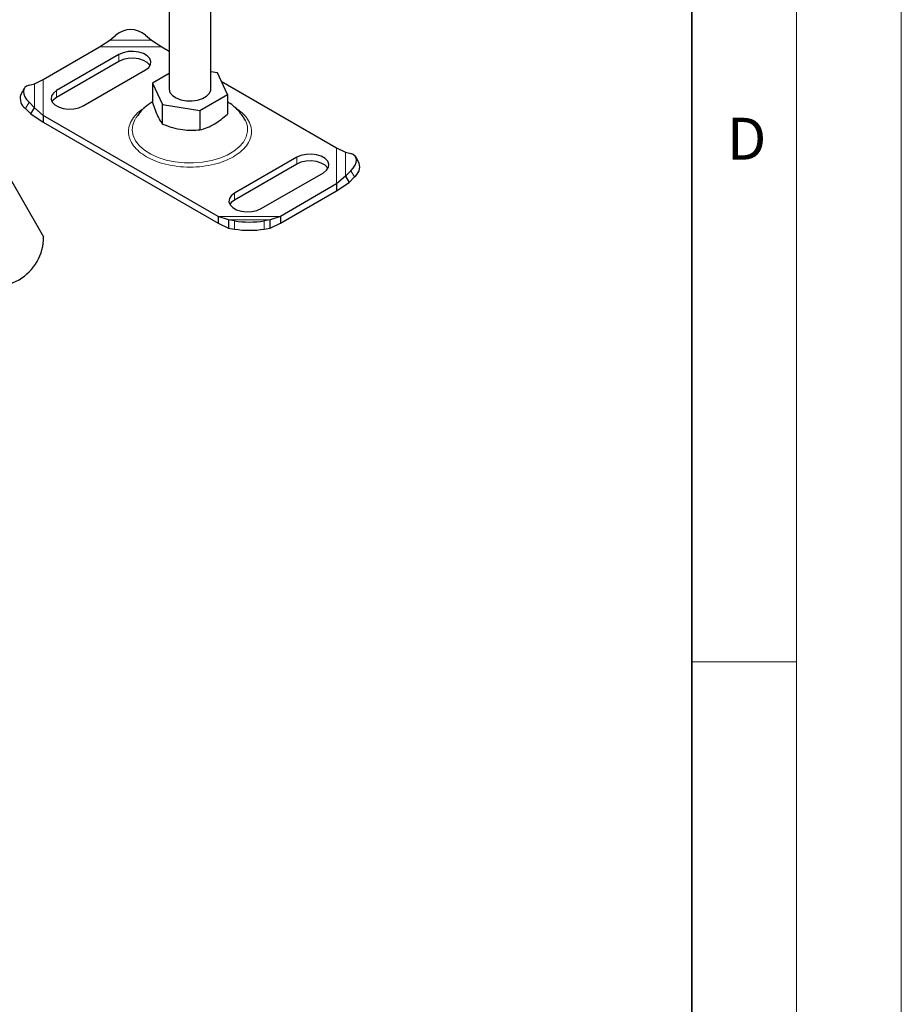
# Model space of a CAD drawing. Units: millimetres. Extents: x 0 to 420, y 0 to 297.
# Drawn here: x 378 to 420, y 82 to 129 of the extents above; entities that cross this region are included whole.
import ezdxf

# ---------------------------------------------------------------- set-up
doc = ezdxf.new("R2010")
doc.units = ezdxf.units.MM
doc.styles.add('SLDTEXTSTYLE0', font='TXT', dxfattribs={"width": 0.605})

msp = doc.modelspace()

# ---------------------------------------------------------------- linework, layer by layer
at = {"color": 7, "linetype": 'Continuous', "lineweight": 18}
for p, q in [((420, 0), (420, 297)), ((415, 292), (415, 5)), ((410, 98.5), (415, 98.5))]:
    msp.add_line(p, q, dxfattribs=at)
at = {"color": 7, "linetype": 'Continuous', "lineweight": 35}
msp.add_line((410, 5), (410, 287), dxfattribs=at)
at = {"color": 7, "linetype": 'Continuous', "lineweight": 25}
for p, q in [((385.0636, 132.6578), (385.0636, 125.8318)), ((387.0636, 125.8318), (387.0636, 132.4717)), ((382.2453, 128.1513), (382.5281, 128.3969)), ((383.9423, 128.3969), (384.2252, 128.1513)), ((379.0648, 126.2814), (381.7487, 127.8308)), ((381.7487, 127.8308), (382.2453, 128.1513)), ((384.2252, 128.1513), (384.7217, 127.8308)), ((384.7217, 127.8308), (385.0636, 127.6334)), ((382.6695, 127.4643), (379.6997, 125.7499)), ((382.6695, 127.1377), (379.6997, 125.4233)), ((380.9725, 125.0151), (383.9423, 126.7296)), ((385.0636, 126.5626), (384.2767, 126.1083)), ((387.3718, 126.587), (387.0636, 126.6347)), ((387.8506, 125.5554), (387.3718, 126.587)), ((378.1584, 125.8493), (377.9893, 125.5533)), ((378.3859, 126.0056), (378.6422, 126.0713)), ((378.6422, 126.0713), (379.0648, 126.2814)), ((384.2767, 126.1083), (384.7555, 125.0767)), ((384.2767, 126.1083), (384.2767, 125.1831)), ((387.5532, 126.1962), (393.0624, 123.0158)), ((386.5424, 124.8002), (387.8506, 125.5554)), ((387.8506, 125.5554), (387.8506, 124.6303)), ((378.6422, 124.9283), (378.3859, 125.1892)), ((378.4732, 124.6323), (378.6422, 124.9283)), ((379.0648, 124.5652), (378.6422, 124.9283)), ((384.7555, 125.0767), (386.5424, 124.8002)), ((384.7555, 124.1515), (384.7555, 125.0767)), ((378.2168, 124.8932), (378.4732, 124.6323)), ((378.4732, 124.6323), (379.0648, 124.2386)), ((387.4056, 119.7502), (379.0648, 124.5652)), ((379.0648, 124.5652), (379.0648, 124.2386)), ((386.5424, 124.8002), (386.5424, 123.8751)), ((379.0648, 124.2386), (387.4056, 119.4236)), ((388.7119, 124.3157), (388.6554, 124.4181)), ((376.7347, 122.8421), (379.0835, 118.774)), ((391.1548, 122.5659), (388.185, 120.8514)), ((393.0624, 123.0158), (393.485, 122.8057)), ((393.485, 122.8057), (393.7414, 122.74)), ((394.1379, 122.2877), (393.9689, 122.5837)), ((391.1548, 122.2393), (388.185, 120.5248)), ((389.4577, 120.1167), (392.4276, 121.8311)), ((393.485, 121.6627), (393.0624, 121.2995)), ((393.7414, 121.9236), (393.485, 121.6627)), ((393.485, 121.6627), (393.6541, 121.3667)), ((393.6541, 121.3667), (393.9104, 121.6276)), ((393.0624, 121.2995), (390.3786, 119.7502)), ((393.0624, 120.9729), (393.6541, 121.3667)), ((393.0624, 121.2995), (393.0624, 120.9729)), ((390.3786, 119.4236), (393.0624, 120.9729)), ((387.9021, 119.5827), (387.4056, 119.7502)), ((387.4056, 119.7502), (387.4056, 119.4236)), ((390.3786, 119.7502), (389.882, 119.5827)), ((390.3786, 119.7502), (390.3786, 119.4236)), ((387.4056, 119.4236), (387.9021, 119.1891)), ((388.185, 119.5323), (387.9021, 119.5827)), ((387.9021, 119.5827), (387.9021, 119.1891)), ((389.882, 119.5827), (389.5992, 119.5323)), ((389.882, 119.1891), (389.882, 119.5827)), ((389.882, 119.1891), (390.3786, 119.4236)), ((387.9021, 119.1891), (388.185, 119.1387)), ((389.5992, 119.1387), (389.882, 119.1891))]:
    msp.add_line(p, q, dxfattribs=at)
at = {"color": 8, "linetype": 'Continuous', "lineweight": 18}
for p, q in [((381.7487, 127.8308), (384.7217, 127.8308)), ((382.2453, 128.1513), (384.2252, 128.1513)), ((382.6695, 127.4643), (382.6695, 127.1377)), ((378.6422, 124.9283), (378.6422, 126.0713)), ((379.0648, 124.5652), (379.0648, 126.2814)), ((379.6997, 125.4233), (379.6997, 125.7499)), ((378.3859, 125.1892), (378.2168, 124.8932)), ((391.1548, 122.5659), (391.1548, 122.2393)), ((393.0624, 123.0158), (393.0624, 121.2995)), ((393.485, 122.8057), (393.485, 121.6627)), ((393.9104, 121.6276), (393.7414, 121.9236)), ((388.185, 120.8514), (388.185, 120.5248)), ((390.3786, 119.7502), (387.4056, 119.7502)), ((389.882, 119.5827), (387.9021, 119.5827)), ((388.185, 119.1387), (388.185, 119.5323)), ((389.5992, 119.5323), (389.5992, 119.1387))]:
    msp.add_line(p, q, dxfattribs=at)
at = {"color": 7, "linetype": 'Continuous', "lineweight": 25, "flags": 128}
for points in [[(383.9423, 126.7296), (384.0958, 126.8479), (384.1853, 126.9865), (384.2036, 127.134), (384.1492, 127.2785), (384.0264, 127.4083), (383.8453, 127.5129), (383.6204, 127.5837), (383.3701, 127.6152), (383.1146, 127.6046), (382.8746, 127.5529), (382.6695, 127.4643)], [(384.1603, 126.9336), (384.1492, 126.9519), (384.0264, 127.0817), (383.8453, 127.1863), (383.6204, 127.2571), (383.3701, 127.2886), (383.1146, 127.278), (382.8746, 127.2263), (382.6695, 127.1377)], [(378.3859, 126.0056), (378.2732, 125.9611), (378.1894, 125.8931), (378.1378, 125.8045), (378.1204, 125.6985), (378.1378, 125.5792), (378.1894, 125.4513), (378.2732, 125.3196), (378.3859, 125.1892)], [(379.6997, 125.7499), (379.5462, 125.6315), (379.4566, 125.4929), (379.4384, 125.3454), (379.4928, 125.2009), (379.6156, 125.0711), (379.7967, 124.9666), (380.0215, 124.8957), (380.2719, 124.8642), (380.5274, 124.8748), (380.7674, 124.9265), (380.9725, 125.0151)], [(379.6997, 125.4233), (379.5462, 125.3049), (379.4817, 125.2192)], [(385.0636, 125.8318), (385.0642, 125.8121), (385.1105, 125.6572), (385.2274, 125.5152), (385.4064, 125.3967), (385.6341, 125.3105), (385.8937, 125.2629), (386.1659, 125.2576), (386.4305, 125.2948), (386.6679, 125.3719), (386.8604, 125.483), (386.9939, 125.6201), (387.0584, 125.7728), (387.0636, 125.8318)], [(392.4276, 121.8311), (392.5811, 121.9495), (392.6706, 122.0881), (392.6889, 122.2356), (392.6345, 122.3801), (392.5117, 122.5099), (392.3305, 122.6144), (392.1057, 122.6853), (391.8554, 122.7167), (391.5999, 122.7062), (391.3599, 122.6545), (391.1548, 122.5659)], [(393.7414, 121.9236), (393.8541, 122.054), (393.9378, 122.1857), (393.9894, 122.3136), (394.0068, 122.4329), (393.9894, 122.5388), (393.9378, 122.6275), (393.8541, 122.6954), (393.7414, 122.74)], [(392.6456, 122.0352), (392.6345, 122.0534), (392.5117, 122.1832), (392.3305, 122.2878), (392.1057, 122.3587), (391.8554, 122.3901), (391.5999, 122.3796), (391.3599, 122.3279), (391.1548, 122.2393)], [(388.185, 120.8514), (388.0314, 120.733), (387.9419, 120.5945), (387.9236, 120.447), (387.9781, 120.3025), (388.1009, 120.1727), (388.282, 120.0681), (388.5068, 119.9972), (388.7571, 119.9658), (389.0127, 119.9764), (389.2527, 120.028), (389.4577, 120.1167)], [(388.185, 120.5248), (388.0314, 120.4064), (387.967, 120.3207)]]:
    msp.add_lwpolyline(points, dxfattribs=at)
at = {"color": 8, "linetype": 'Continuous', "lineweight": 18, "flags": 128}
msp.add_lwpolyline([(383.4723, 124.4189), (383.4368, 124.3576), (383.3396, 124.1082), (383.3128, 123.8531), (383.3573, 123.5987), (383.4719, 123.3518), (383.6537, 123.1187), (383.8978, 122.9055), (384.198, 122.7176), (384.5466, 122.56), (384.9344, 122.4366), (385.3515, 122.3508), (385.7871, 122.3048), (386.2298, 122.2996), (386.6681, 122.3355), (387.0909, 122.4116), (387.487, 122.5258), (387.8463, 122.6752), (388.1594, 122.8559), (388.4182, 123.0633), (388.616, 123.292), (388.7478, 123.5361), (388.81, 123.7891), (388.8011, 124.0447), (388.7212, 124.2961), (388.7119, 124.3157)], dxfattribs=at)
at = {"color": 7, "linetype": 'Continuous', "lineweight": 25}
for centre, radius, start, end in [((383.2352, 127.5482), 1.1047, 50.19963, 129.80037), ((378.5561, 125.3794), 0.5928, 162.94035, 235.09493), ((393.5712, 122.1137), 0.5928, 304.90507, 17.05965), ((388.8921, 124.1604), 4.6818, 261.31325, 278.68675), ((388.8921, 123.7668), 4.6818, 261.31325, 278.68675), ((376.7326, 118.7635), 2.3509, 239.7402, 0.25442)]:
    msp.add_arc(centre, radius, start, end, dxfattribs=at)
at = {"color": 8, "linetype": 'Continuous', "lineweight": 18}
for points, knots in [([(383.9013, 124.9262), (383.8131, 124.8689), (383.5988, 124.7298), (383.3531, 124.4623), (383.1717, 124.1377), (383.1101, 123.7904), (383.1722, 123.4435), (383.3513, 123.1178), (383.6267, 122.8305), (383.9782, 122.5866), (384.4008, 122.3837), (384.8984, 122.2247), (385.4626, 122.1213), (386.0636, 122.0854), (386.6649, 122.1212), (387.2279, 122.2253), (387.7298, 122.3818), (388.0042, 122.5242), (388.1374, 122.5933)], [0, 0, 0, 0, 0.0438718, 0.1065627, 0.1718599, 0.2385428, 0.3052258, 0.370523, 0.4332139, 0.4923619, 0.5515099, 0.6142008, 0.679498, 0.7461809, 0.8128639, 0.8781611, 0.940852, 1, 1, 1, 1]), ([(388.1374, 122.5933), (388.2572, 122.6702), (388.5039, 122.8286), (388.775, 123.1184), (388.9554, 123.4434), (389.0171, 123.7904), (388.9557, 124.1378), (388.7738, 124.4621), (388.5385, 124.7207), (388.3373, 124.8521), (388.2617, 124.9014)], [0, 0, 0, 0, 0.1216551, 0.2505973, 0.3849001, 0.522053, 0.6592059, 0.7935087, 0.9224509, 1, 1, 1, 1])]:
    msp.add_open_spline(points, degree=3, knots=knots, dxfattribs=at)
at = {"color": 7, "linetype": 'Continuous', "lineweight": 25}
for points, knots in [([(384.2767, 125.2097), (384.2105, 125.1692), (384.0382, 125.0638), (383.8009, 124.8466), (383.5997, 124.624), (383.5118, 124.4726), (383.4842, 124.4252)], [0, 0, 0, 0, 0.2057673, 0.5354273, 0.8546656, 1, 1, 1, 1]), ([(384.2767, 125.1831), (384.3182, 125.0598), (384.4022, 124.8106), (384.5267, 124.5174), (384.6457, 124.2977), (384.7187, 124.2006), (384.7555, 124.1515)], [0, 0, 0, 0, 0.2646136, 0.5349658, 0.7653524, 1, 1, 1, 1]), ([(388.6457, 124.4251), (388.5979, 124.5003), (388.4876, 124.6743), (388.2617, 124.9093), (388.0433, 125.0974), (387.8951, 125.1842), (387.8506, 125.2102)], [0, 0, 0, 0, 0.23598164, 0.54574823, 0.86344648, 1, 1, 1, 1]), ([(386.5424, 123.8751), (386.656, 123.9069), (386.8855, 123.9712), (387.2256, 124.1426), (387.5507, 124.3669), (387.75, 124.542), (387.8506, 124.6303)], [0, 0, 0, 0, 0.2646136, 0.5349658, 0.7653524, 1, 1, 1, 1]), ([(384.7555, 124.1515), (384.9106, 124.0938), (385.2242, 123.9771), (385.6887, 123.8802), (386.1328, 123.8482), (386.4051, 123.8661), (386.5424, 123.8751)], [0, 0, 0, 0, 0.2646136, 0.5349658, 0.7653524, 1, 1, 1, 1])]:
    msp.add_open_spline(points, degree=3, knots=knots, dxfattribs=at)

# ---------------------------------------------------------------- texts
at = {"color": 7, "linetype": 'Continuous', "lineweight": 18, "insert": (412.6234, 124.4518), "char_height": 2, "attachment_point": 2, "style": 'SLDTEXTSTYLE0'}
msp.add_mtext('D', dxfattribs=at)

doc.saveas('drawing.dxf')
